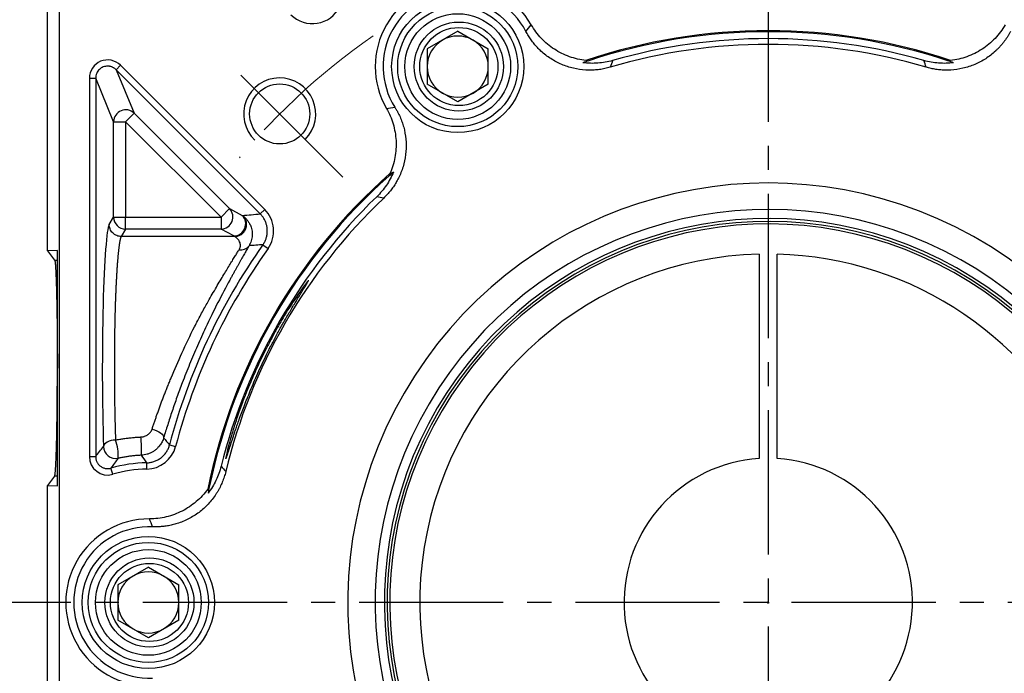
# Model space of a CAD drawing. Units: millimetres. Extents: x 8933 to 9727, y -579 to -57.
# Drawn here: x 9014 to 9096, y -250 to -196 of the extents above; entities that cross this region are included whole.
import ezdxf

# ---------------------------------------------------------------- set-up
doc = ezdxf.new("R2010")
doc.units = ezdxf.units.MM
doc.linetypes.add('ACAD_ISO10W100', pattern=[18, 12, -3, 0, -3])
doc.linetypes.add('点画线', pattern=[18, 12, -2, 2, -2])
doc.layers.add('7中心线层', color=7, linetype='点画线')
doc.layers.add('标注线', color=7, linetype='Continuous')
doc.layers.add('中心线层', color=7, linetype='ACAD_ISO10W100', lineweight=0)
doc.layers.add('粗实线', color=7, linetype='Continuous', lineweight=40)
doc.styles.add('工程字', font='gbenor.shx', dxfattribs={"bigfont": 'gbcbig.shx'})
doc.dimstyles.new('DIMSTYLE_17', dxfattribs={"dimtxt": 8, "dimasz": 12, "dimexe": 0.18, "dimexo": 0.0625, "dimgap": 0.09, "dimtad": 1, "dimtih": 1, "dimtoh": 1, "dimdec": 3, "dimdsep": 46, "dimtxsty": 'Standard', "dimblk": '_FILLED', "dimblk1": '_FILLED', "dimblk2": '_FILLED', "dimcen": 0.09, "dimadec": 0, "dimazin": 0, "dimtol": 1, "dimtp": 0.1, "dimtm": 0.1, "dimtfac": 0.7, "dimtdec": 3, "dimtofl": 0, "dimtmove": 0, "dimatfit": 3, "dimldrblk": '_FILLED', "dimfxl": 1, "dimtolj": 1, "dimarcsym": 0})
doc.dimstyles.new('ISO-25', dxfattribs={"dimtxt": 8, "dimasz": 4, "dimexe": 1.25, "dimexo": 0.625, "dimgap": 1.3, "dimtad": 1, "dimtxsty": '工程字', "dimcen": 2, "dimadec": 0, "dimazin": 0, "dimtfac": 1, "dimtmove": 0, "dimatfit": 3, "dimfxl": 1, "dimarcsym": 0})

# ---------------------------------------------------------------- blocks, each defined once
blk = doc.blocks.new('*D28')
at = {"layer": 'Defpoints', "color": 0}
for p in [(9023.173, -184.671), (8998.234, -304.671), (9023.377, -304.671)]:
    blk.add_point(p, dxfattribs=at)
at = {"layer": '标注线', "color": 0, "lineweight": -2}
for p, q in [((9022.173, -184.671), (8996.984, -184.671)), ((8998.234, -188.671), (8998.234, -300.671)), ((9022.377, -304.671), (8996.984, -304.671))]:
    blk.add_line(p, q, dxfattribs=at)
at = {"layer": '标注线', "color": 0}
for points in [[(8998.9, -188.671), (8997.567, -188.671), (8998.234, -184.671)], [(8997.567, -300.671), (8998.9, -300.671), (8998.234, -304.671)]]:
    blk.add_solid(points, dxfattribs=at)
at = {"layer": '标注线', "color": 0, "insert": (8992.934, -244.671), "char_height": 8, "attachment_point": 5, "rotation": 90, "style": '工程字'}
blk.add_mtext('120', dxfattribs=at)
blk = doc.blocks.new('_FILLED')
at = {"color": 0, "linetype": 'ByBlock'}
blk.add_solid([(0, 0), (-1, 0.133), (-1, -0.133)], dxfattribs=at)
blk = doc.blocks.new('*D29')
at = {"layer": '7中心线层', "color": 0, "lineweight": -2}
for p in [(9135.658, -182.455), (9159.355, -175.21)]:
    blk.add_line(p, (9142.593, -175.21), dxfattribs=at)
at = {"layer": '7中心线层', "color": 0}
for p, q in [((9076.1, -244.581), (9076.28, -244.581)), ((9076.19, -244.671), (9076.19, -244.491))]:
    blk.add_line(p, q, dxfattribs=at)
at = {"layer": 'Defpoints', "color": 0}
for p in [(9131.509, -186.79), (9020.872, -302.372)]:
    blk.add_point(p, dxfattribs=at)
at = {"layer": '7中心线层', "color": 0, "linetype": 'ByBlock', "lineweight": -2, "xscale": 6, "yscale": 6, "zscale": 6, "rotation": 226.2523984275915}
blk.add_blockref('_FILLED', (9131.509, -186.79), dxfattribs=at)
at = {"layer": '7中心线层', "color": 0, "insert": (9151.019, -171.12), "char_height": 8, "attachment_point": 5, "style": '工程字'}
blk.add_mtext('\\A1;∅160', dxfattribs=at)
blk = doc.blocks.new('*D30')
at = {"layer": 'Defpoints', "color": 0}
for p in [(9031.981, -207.815), (9120.4, -281.347)]:
    blk.add_point(p, dxfattribs=at)
at = {"layer": '标注线', "color": 0, "lineweight": -2}
blk.add_line((9117.324, -278.79), (9098.519, -263.15), dxfattribs=at)
at = {"layer": '标注线', "color": 0}
blk.add_solid([(9116.898, -279.302), (9117.75, -278.277), (9120.4, -281.347)], dxfattribs=at)
at = {"layer": '标注线', "color": 0, "insert": (9108.802, -264.809), "char_height": 8, "attachment_point": 5, "rotation": 320.25173, "style": '工程字'}
blk.add_mtext('∅115', dxfattribs=at)
blk = doc.blocks.new('*D31')
at = {"layer": 'Defpoints', "color": 0}
for p in [(9008.24, -244.581), (9144.14, -244.581), (9111.587, -279.978), (9148.996, -286.615), (9120.942, -289.332)]:
    blk.add_point(p, dxfattribs=at)
at = {"layer": '标注线', "color": 0, "lineweight": -2}
for p, q in [((9144.765, -244.581), (9161.509, -244.581)), ((9121.384, -289.774), (9136.52, -304.911))]:
    blk.add_line(p, q, dxfattribs=at)
blk.add_arc((9076.19, -244.581), 84.069, 317.72639, 357.27361, dxfattribs=at)
at = {"layer": '标注线', "color": 0}
for points in [[(9160.83, -248.596), (9159.497, -248.564), (9160.259, -244.581)], [(9137.914, -300.672), (9138.879, -301.592), (9135.636, -304.027)]]:
    blk.add_solid(points, dxfattribs=at)
at = {"layer": '标注线', "color": 0, "insert": (9148.963, -274.725), "char_height": 8, "attachment_point": 5, "rotation": 67.5, "style": '工程字'}
blk.add_mtext('45%%d', dxfattribs=at)
blk = doc.blocks.new('*D33')
at = {"layer": 'Defpoints', "color": 0}
for p in [(9120.942, -199.83), (9111.587, -209.184), (9157.126, -222.894), (9008.24, -244.581), (9144.14, -244.581)]:
    blk.add_point(p, dxfattribs=at)
at = {"layer": '标注线', "color": 0, "lineweight": -2}
for p, q in [((9121.384, -199.388), (9136.324, -184.448)), ((9144.765, -244.581), (9161.232, -244.581))]:
    blk.add_line(p, q, dxfattribs=at)
blk.add_arc((9076.19, -244.581), 83.791, 2.73542, 42.26458, dxfattribs=at)
at = {"layer": '标注线', "color": 0}
for points in [[(9138.682, -187.767), (9137.717, -188.687), (9135.44, -185.331)], [(9159.22, -240.598), (9160.553, -240.566), (9159.982, -244.581)]]:
    blk.add_solid(points, dxfattribs=at)
at = {"layer": '标注线', "color": 0, "insert": (9158.5, -210.487), "char_height": 8, "attachment_point": 5, "rotation": 292.5, "style": '工程字'}
blk.add_mtext('45%%d', dxfattribs=at)

msp = doc.modelspace()

# ---------------------------------------------------------------- linework, layer by layer
at = {"color": 7, "linetype": 'Continuous', "lineweight": 25}
for p, q in [((9050.3501, -197.0454), (9047.8081, -198.5131)), ((9050.3501, -197.0454), (9052.8921, -198.5131)), ((9047.8081, -198.5131), (9047.8081, -201.4483)), ((9052.8921, -201.4483), (9052.8921, -198.5131)), ((9021.9211, -200.2484), (9022.2931, -199.8764)), ((9034.2889, -211.8721), (9022.2931, -199.8764)), ((9033.9168, -212.2442), (9021.9211, -200.2484)), ((9021.9211, -200.2484), (9023.4175, -203.8611)), ((9019.6901, -200.9546), (9019.6901, -232.4439)), ((9019.6901, -200.9546), (9020.2163, -200.9546)), ((9020.2163, -200.9546), (9020.2163, -232.4439)), ((9021.7127, -204.5672), (9020.2163, -200.9546)), ((9050.3501, -202.9159), (9047.8081, -201.4483)), ((9052.8921, -201.4483), (9050.3501, -202.9159)), ((9022.7113, -204.5672), (9023.4175, -203.8611)), ((9023.4175, -203.8611), (9031.3605, -211.8041)), ((9021.7127, -212.5102), (9021.7127, -204.5672)), ((9021.7127, -204.5672), (9022.7113, -204.5672)), ((9022.7113, -204.5672), (9022.7113, -212.5102)), ((9030.6544, -212.5102), (9022.7113, -204.5672)), ((9030.6544, -212.5102), (9031.3605, -211.8041)), ((9031.3605, -211.8041), (9032.4206, -212.378)), ((9033.9168, -212.2442), (9034.2889, -211.8721)), ((9021.3435, -213.1267), (9021.7127, -212.5102)), ((9021.7127, -212.5102), (9022.7113, -212.5102)), ((9022.7113, -213.5064), (9022.7113, -212.5102)), ((9022.7113, -212.5102), (9030.6544, -212.5102)), ((9030.6544, -212.5102), (9030.6544, -213.5064)), ((9022.7113, -213.5064), (9022.3421, -214.1228)), ((9030.6544, -213.5064), (9022.7113, -213.5064)), ((9031.7144, -214.0803), (9030.6544, -213.5064)), ((9031.7902, -214.1228), (9022.3421, -214.1228)), ((9034.1347, -214.8104), (9034.5642, -215.1144)), ((9026.3604, -231.4683), (9026.8692, -231.6022)), ((9019.6901, -232.4439), (9020.2163, -232.4439)), ((9021.6347, -233.9098), (9021.4898, -233.404)), ((9024.4773, -233.483), (9024.4672, -232.957)), ((9024.6001, -241.6457), (9022.0581, -243.1134)), ((9024.6001, -241.6457), (9027.1421, -243.1134)), ((9022.0581, -243.1134), (9022.0581, -246.0486)), ((9027.1421, -246.0486), (9027.1421, -243.1134)), ((9024.6001, -247.5162), (9022.0581, -246.0486)), ((9027.1421, -246.0486), (9024.6001, -247.5162))]:
    msp.add_line(p, q, dxfattribs=at)
at = {"color": 7, "linetype": 'Continuous', "lineweight": 25, "flags": 128}
for points in [[(9024.909, -230.1543), (9025.1064, -230.2107), (9025.2954, -230.2842), (9025.4681, -230.3716), (9025.6173, -230.4694), (9025.7366, -230.5732), (9025.821, -230.6789), (9025.867, -230.7819), (9025.8726, -230.8779)], [(9021.8691, -231.0615), (9021.6795, -231.0759), (9021.4967, -231.1095), (9021.3275, -231.1612), (9021.178, -231.2289), (9021.0535, -231.3103), (9020.9587, -231.4025), (9020.8969, -231.5019), (9020.8704, -231.6052)]]:
    msp.add_lwpolyline(points, dxfattribs=at)
at = {"color": 7, "linetype": 'Continuous', "lineweight": 25}
for centre, radius in [((9050.3501, -199.9807), 5.5), ((9050.3501, -199.9807), 5), ((9050.3501, -199.9807), 4.4), ((9050.4401, -199.9807), 3.7082), ((9050.4401, -199.9807), 3.25), ((9024.6001, -244.581), 5.5), ((9024.6001, -244.581), 5), ((9024.6001, -244.581), 4.4), ((9024.6901, -244.581), 3.7082), ((9024.6901, -244.581), 3.25)]:
    msp.add_circle(centre, radius, dxfattribs=at)
for centre, radius, start, end in [((9050.4401, -199.9807), 6.9588, 29.971243, 210.028757), ((9050.4401, -199.9807), 6.3042, 27.593077, 212.406923), ((9050.3501, -199.9807), 2.542, 60, 120), ((9076.1901, -244.581), 47.5911, 71.414208, 108.585792), ((9076.1901, -244.581), 47.5, 71.665823, 108.334177), ((9050.3501, -199.9807), 2.542, 120, 180), ((9050.3501, -199.9807), 2.542, 0, 60), ((9076.1901, -244.581), 46.4452, 73.555732, 106.444268), ((9076.1901, -244.581), 46.9252, 73.976571, 106.023427), ((9050.3501, -199.9807), 2.542, 180, 240), ((9050.3501, -199.9807), 2.542, 300, 0), ((9050.3501, -199.9807), 2.542, 240, 300), ((9022.7159, -204.5781), 1.0032, 45.624542, 179.375458), ((9076.1901, -244.581), 47.5911, 131.414208, 168.585792), ((9076.1901, -244.581), 47.5, 131.665823, 168.334177), ((9076.1901, -244.581), 46.9252, 133.976573, 166.023429), ((9076.1901, -244.581), 46.4452, 133.555732, 166.444268), ((9030.6357, -212.5011), 1.0055, 271.062902, 43.879163), ((9076.1901, -244.581), 32.711, 339.826566, 314.010965), ((9022.7155, -212.5036), 1.0028, 180.375531, 269.764337), ((9031.6958, -213.0749), 1.0055, 271.062902, 43.879163), ((9076.1901, -244.581), 31.7124, 339.931643, 313.700657), ((9076.1901, -244.581), 31.5, 339.95485, 313.632088), ((9076.1901, -244.581), 51.5262, 144.705754, 165.256915), ((9076.1901, -244.581), 51, 144.705754, 165.256915), ((9032.2804, -214.3462), 0.8848, 261.809813, 321.976742), ((9018.5324, -232.3019), 3.5598, 355.503526, 20.393082), ((9009.5975, -232.0739), 14.4404, 358.994913, 5.02428), ((9021.8725, -231.601), 1.002, 180.241956, 282.023856), ((9024.6901, -244.581), 11.6262, 91.098831, 105.977989), ((9024.6901, -244.581), 11.1, 91.098831, 105.977985), ((9024.6901, -244.581), 6.9588, 89.971243, 270.028757), ((9024.6901, -244.581), 6.3042, 87.593077, 272.406923), ((9024.6001, -244.581), 2.542, 120, 180), ((9024.6001, -244.581), 2.542, 60, 120), ((9024.6001, -244.581), 2.542, 0, 60), ((9024.6001, -244.581), 2.542, 180, 240), ((9024.6001, -244.581), 2.542, 300, 0), ((9024.6001, -244.581), 2.542, 240, 300)]:
    msp.add_arc(centre, radius, start, end, dxfattribs=at)
msp.add_ellipse((9021.3983, -225.081), major_axis=(0, 12), ratio=0.0524078, start_param=0.0872665, end_param=2.1456156, dxfattribs=at)
for points, knots in [([(9036.4718, -195.6702), (9037.0378, -196.242), (9037.8745, -196.5059), (9039.4509, -196.2503), (9040.1616, -195.7308), (9040.5129, -195.0148)], [0, 0, 0, 0, 0.5, 0.5, 1, 1, 1, 1]), ([(9061.0217, -199.4719), (9060.5531, -199.4213), (9060.0971, -199.317), (9059.4317, -199.0802), (9059.2122, -198.9871), (9058.7906, -198.7782), (9058.384, -198.5459), (9058.0066, -198.2675), (9057.6441, -197.9656), (9057.4705, -197.8026), (9056.9857, -197.2905), (9056.7052, -196.9149), (9056.4684, -196.5043)], [0, 0, 0, 0, 0.25, 0.25, 0.375, 0.375, 0.5, 0.625, 0.625, 0.75, 0.75, 1, 1, 1, 1]), ([(9095.9119, -196.5043), (9095.675, -196.9151), (9095.3946, -197.2903), (9094.7497, -197.9718), (9094.3816, -198.2786), (9093.7932, -198.6619), (9093.59, -198.778), (9093.1694, -198.9865), (9092.9506, -199.0794), (9092.2826, -199.3174), (9091.8261, -199.4215), (9091.3586, -199.4719)], [0, 0, 0, 0, 0.25, 0.25, 0.5, 0.5, 0.625, 0.625, 0.75, 0.75, 1, 1, 1, 1]), ([(9063.0423, -200.0356), (9062.9683, -200.0566), (9062.8206, -200.0984), (9062.5967, -200.1504), (9062.3718, -200.1942), (9062.1458, -200.2291), (9061.9187, -200.2552), (9061.6904, -200.2725), (9061.4611, -200.2811), (9061.2307, -200.2809), (9060.7333, -200.2617), (9059.9722, -200.1537), (9058.9886, -199.8308), (9058.0734, -199.3479), (9057.4191, -198.8385), (9056.9784, -198.4036), (9056.7051, -198.0942), (9056.4551, -197.7671), (9056.2261, -197.4236), (9056.0937, -197.1819), (9056.0273, -197.0606)], [0, 0, 0, 0, 0.02797142, 0.05581074, 0.08355863, 0.11125614, 0.13894458, 0.16666527, 0.19445938, 0.22236779, 0.25043085, 0.37544169, 0.50030064, 0.6250287, 0.74988677, 0.80015589, 0.85006278, 0.89984588, 0.94974544, 1, 1, 1, 1]), ([(9096.353, -197.0606), (9096.3166, -197.1284), (9096.244, -197.2637), (9096.1257, -197.4608), (9096.0009, -197.6529), (9095.8688, -197.8396), (9095.7297, -198.0211), (9095.5835, -198.1972), (9095.4303, -198.368), (9095.27, -198.5335), (9094.9104, -198.8778), (9094.3037, -199.3498), (9093.3879, -199.8325), (9092.4045, -200.1546), (9091.5835, -200.271), (9090.9645, -200.2855), (9090.5521, -200.2669), (9090.1432, -200.2192), (9089.7371, -200.145), (9089.4713, -200.0722), (9089.338, -200.0356)], [0, 0, 0, 0, 0.0279714, 0.0558107, 0.0835586, 0.1112561, 0.1389446, 0.1666653, 0.1944594, 0.2223678, 0.2504308, 0.3754417, 0.5003006, 0.6250287, 0.7498868, 0.8001559, 0.8500628, 0.8998459, 0.9497454, 1, 1, 1, 1]), ([(9022.2931, -199.8764), (9021.8694, -199.442), (9021.1855, -199.3105), (9020.0732, -199.7712), (9019.6827, -200.3478), (9019.6901, -200.9546)], [0, 0, 0, 0, 0.5, 0.5, 1, 1, 1, 1]), ([(9063.2374, -199.4789), (9062.8336, -199.5948), (9062.4249, -199.6668), (9061.8048, -199.7114), (9061.5969, -199.7156), (9061.1787, -199.7021), (9060.9692, -199.6843), (9060.7632, -199.6559)], [0, 0, 0, 0, 0.5, 0.5, 0.75, 0.75, 1, 1, 1, 1]), ([(9091.6171, -199.6559), (9091.2059, -199.7125), (9090.7828, -199.7263), (9089.9552, -199.6668), (9089.5465, -199.5948), (9089.1429, -199.4789)], [0, 0, 0, 0, 0.5, 0.5, 1, 1, 1, 1]), ([(9021.9211, -200.2484), (9021.8966, -200.2251), (9021.8484, -200.1793), (9021.7695, -200.1209), (9021.6887, -200.0714), (9021.6066, -200.0311), (9021.5243, -199.9994), (9021.4428, -199.9758), (9021.3629, -199.9597), (9021.2851, -199.9505), (9021.1742, -199.9459), (9021.0278, -199.9589), (9020.8496, -200.009), (9020.6799, -200.0938), (9020.526, -200.2126), (9020.3949, -200.3633), (9020.2948, -200.5416), (9020.2284, -200.7419), (9020.2204, -200.8831), (9020.2163, -200.9546)], [0, 0, 0, 0, 0.0429418, 0.084462, 0.1245648, 0.1632548, 0.2005375, 0.2364186, 0.2709048, 0.3040036, 0.3357235, 0.4116971, 0.4894882, 0.5692061, 0.6509522, 0.7348208, 0.820899, 0.9092672, 1, 1, 1, 1]), ([(9045.1177, -203.3593), (9045.1582, -203.4247), (9045.2391, -203.5552), (9045.3506, -203.7562), (9045.4546, -203.9604), (9045.5503, -204.1681), (9045.6379, -204.3793), (9045.7173, -204.5939), (9045.7886, -204.812), (9045.8518, -205.0336), (9045.9701, -205.5171), (9046.0755, -206.2786), (9046.0357, -207.313), (9045.823, -208.3257), (9045.5132, -209.0949), (9045.2163, -209.6383), (9044.994, -209.9861), (9044.7483, -210.3164), (9044.4809, -210.631), (9044.285, -210.8248), (9044.1866, -210.9219)], [0, 0, 0, 0, 0.0279714, 0.0558107, 0.0835586, 0.1112561, 0.1389446, 0.1666653, 0.1944594, 0.2223678, 0.2504308, 0.3754417, 0.5003006, 0.6250287, 0.7498868, 0.8001559, 0.8500628, 0.8998459, 0.9497454, 1, 1, 1, 1]), ([(9044.4154, -203.4631), (9044.6527, -203.8737), (9044.8375, -204.3041), (9045.1052, -205.2033), (9045.1869, -205.6755), (9045.2246, -206.3768), (9045.2235, -206.6108), (9045.1938, -207.0793), (9045.1649, -207.3152), (9045.0369, -208.0127), (9044.8988, -208.4601), (9044.7087, -208.8902)], [0, 0, 0, 0, 0.25, 0.25, 0.5, 0.5, 0.625, 0.625, 0.75, 0.75, 1, 1, 1, 1]), ([(9044.9974, -208.7584), (9044.8408, -209.1428), (9044.6411, -209.516), (9044.1759, -210.203), (9043.9091, -210.521), (9043.607, -210.8125)], [0, 0, 0, 0, 0.5, 0.5, 1, 1, 1, 1]), ([(9031.7902, -214.1228), (9031.9401, -214.1209), (9032.1153, -214.0829), (9032.365, -213.9355), (9032.4452, -213.8717), (9032.5855, -213.7175), (9032.6453, -213.6272), (9032.7334, -213.4323), (9032.7616, -213.3278), (9032.7845, -213.121), (9032.7794, -213.0189), (9032.7246, -212.735), (9032.637, -212.5792), (9032.5391, -212.4662)], [0, 0, 0, 0, 0.25, 0.25, 0.375, 0.375, 0.5, 0.5, 0.625, 0.625, 0.75, 0.75, 1, 1, 1, 1]), ([(9032.5391, -212.4662), (9032.5582, -212.4815), (9032.597, -212.5126), (9032.6612, -212.5711), (9032.7297, -212.6403), (9032.8019, -212.7219), (9032.8761, -212.8167), (9032.9505, -212.926), (9033.0229, -213.0502), (9033.0906, -213.1902), (9033.1571, -213.3623), (9033.2127, -213.5659), (9033.2459, -213.7994), (9033.2492, -214.0339), (9033.223, -214.2644), (9033.1679, -214.4861), (9033.0895, -214.6951), (9033.0138, -214.8275), (9032.9774, -214.8912)], [0, 0, 0, 0, 0.0488, 0.0990489, 0.1508358, 0.2042504, 0.2593809, 0.3163117, 0.3751187, 0.4358646, 0.4985918, 0.5835323, 0.6640938, 0.7402499, 0.811959, 0.8791747, 0.9418593, 1, 1, 1, 1]), ([(9034.1347, -214.8104), (9034.1611, -214.7716), (9034.2139, -214.6938), (9034.2827, -214.5699), (9034.3433, -214.4415), (9034.3945, -214.3088), (9034.4361, -214.1732), (9034.4678, -214.0356), (9034.4896, -213.8973), (9034.5015, -213.7592), (9034.5038, -213.6225), (9034.4947, -213.4419), (9034.4598, -213.2159), (9034.3802, -212.9491), (9034.2615, -212.6926), (9034.109, -212.4524), (9033.9807, -212.3134), (9033.9168, -212.2442)], [0, 0, 0, 0, 0.0502654, 0.100859, 0.1516386, 0.2024581, 0.2531696, 0.303626, 0.3536837, 0.4032045, 0.452058, 0.5001232, 0.5969636, 0.6964771, 0.797595, 0.8991598, 1, 1, 1, 1]), ([(9022.3421, -214.1228), (9022.2247, -214.1223), (9022.098, -214.1004), (9021.8528, -214.0028), (9021.735, -213.9266), (9021.5401, -213.7323), (9021.4638, -213.6147), (9021.3659, -213.3701), (9021.344, -213.2438), (9021.3435, -213.1267)], [0, 0, 0, 0, 0.25, 0.25, 0.5, 0.5, 0.75, 0.75, 1, 1, 1, 1]), ([(9022.3421, -214.1228), (9022.3363, -214.1326), (9022.3247, -214.152), (9022.3075, -214.1917), (9022.2906, -214.2387), (9022.2741, -214.2934), (9022.2577, -214.3555), (9022.2417, -214.4247), (9022.226, -214.5007), (9022.2105, -214.5834), (9022.1953, -214.6724), (9022.1804, -214.7674), (9022.1658, -214.8682), (9022.1515, -214.9746), (9022.1374, -215.0863), (9022.1236, -215.203), (9022.1101, -215.3245), (9022.0969, -215.4505), (9022.084, -215.5808), (9022.0714, -215.7151), (9022.059, -215.8533), (9022.0469, -215.995), (9022.0351, -216.14), (9022.0236, -216.288), (9022.0124, -216.439), (9022.0014, -216.5926), (9021.9907, -216.7486), (9021.9803, -216.9069), (9021.9702, -217.0671), (9021.9604, -217.2291), (9021.9509, -217.3928), (9021.9416, -217.5578), (9021.9326, -217.7241), (9021.9239, -217.8914), (9021.9155, -218.0596), (9021.9074, -218.2284), (9021.8995, -218.3978), (9021.892, -218.5675), (9021.8847, -218.7374), (9021.8777, -218.9074), (9021.871, -219.0773), (9021.8645, -219.2469), (9021.8584, -219.4162), (9021.8525, -219.5849), (9021.8469, -219.753), (9021.8416, -219.9203), (9021.8365, -220.0868), (9021.828, -220.3836), (9021.8168, -220.8181), (9021.8042, -221.3997), (9021.7935, -221.9938), (9021.7847, -222.5986), (9021.778, -223.2121), (9021.7732, -223.8324), (9021.7703, -224.4575), (9021.7694, -225.0853), (9021.7705, -225.7139), (9021.7736, -226.3411), (9021.7786, -226.965), (9021.7856, -227.5834), (9021.7945, -228.1942), (9021.8055, -228.7955), (9021.8183, -229.3853), (9021.8332, -229.9611), (9021.8499, -230.5229), (9021.8627, -230.8819), (9021.8691, -231.0615)], [0, 0, 0, 0, 0.0135871, 0.0270537, 0.0403997, 0.0536251, 0.0667299, 0.0797141, 0.0925778, 0.1053209, 0.1179435, 0.1304455, 0.142827, 0.1550878, 0.1672282, 0.179248, 0.1911472, 0.2029259, 0.2145841, 0.2261217, 0.2375388, 0.2488354, 0.2600115, 0.271067, 0.282002, 0.2928165, 0.3035106, 0.3140841, 0.3245371, 0.3348696, 0.3450816, 0.3551731, 0.3651442, 0.3749948, 0.3847249, 0.3943346, 0.4038239, 0.4131926, 0.422441, 0.4315689, 0.4405764, 0.4494635, 0.4582301, 0.4668764, 0.4754023, 0.4838078, 0.4920929, 0.5002577, 0.5277483, 0.5552695, 0.5828216, 0.610405, 0.6380198, 0.6656664, 0.6933449, 0.7210558, 0.7487993, 0.7765755, 0.8043849, 0.8322277, 0.8601041, 0.8880144, 0.9159589, 0.9439378, 0.9719514, 1, 1, 1, 1]), ([(9032.1543, -215.222), (9032.1674, -215.1993), (9032.1938, -215.1532), (9032.2227, -215.0845), (9032.2445, -215.0155), (9032.2584, -214.9463), (9032.2646, -214.8774), (9032.2624, -214.7769), (9032.2301, -214.6391), (9032.166, -214.4951), (9032.0775, -214.3625), (9031.9753, -214.2513), (9031.8727, -214.1694), (9031.8136, -214.136), (9031.7902, -214.1228)], [0, 0, 0, 0, 0.0385808, 0.0782579, 0.1191439, 0.1613414, 0.2049438, 0.2500358, 0.360283, 0.500138, 0.6076547, 0.7497429, 0.9012031, 1, 1, 1, 1]), ([(9024.909, -230.1543), (9024.9408, -230.0578), (9025.0049, -229.8636), (9025.1056, -229.5661), (9025.2103, -229.2619), (9025.3195, -228.9508), (9025.433, -228.6331), (9025.5509, -228.309), (9025.673, -227.9786), (9025.7995, -227.6423), (9025.9304, -227.3003), (9026.0656, -226.9528), (9026.2051, -226.6003), (9026.349, -226.2428), (9026.7273, -225.3191), (9027.4098, -223.7449), (9028.2533, -221.9926), (9028.9654, -220.629), (9029.4325, -219.7823), (9029.8387, -219.0727), (9030.1765, -218.4865), (9030.5022, -217.9336), (9030.8099, -217.4198), (9031.0936, -216.9495), (9031.3536, -216.5228), (9031.5897, -216.1382), (9031.8017, -215.7948), (9031.9912, -215.4885), (9032.1007, -215.3095), (9032.1543, -215.222)], [0, 0, 0, 0, 0.0178546, 0.0359382, 0.0542524, 0.0727987, 0.0915785, 0.1105933, 0.1298444, 0.1493331, 0.1690607, 0.1890284, 0.2092374, 0.2296888, 0.2503836, 0.3677378, 0.4997746, 0.5621919, 0.6247286, 0.6666416, 0.7083304, 0.7498006, 0.7899194, 0.8285524, 0.8657138, 0.9014199, 0.9356888, 0.968541, 1, 1, 1, 1]), ([(9032.9774, -214.8912), (9032.949, -214.9423), (9032.8921, -215.0443), (9032.8006, -215.2071), (9032.7048, -215.3769), (9032.6043, -215.5545), (9032.4994, -215.7397), (9032.3901, -215.9326), (9032.2764, -216.1334), (9032.1586, -216.342), (9032.0367, -216.5585), (9031.9108, -216.7829), (9031.781, -217.0154), (9031.6475, -217.256), (9031.5104, -217.5048), (9031.1036, -218.2483), (9030.3868, -219.5984), (9029.467, -221.4698), (9028.6793, -223.2062), (9028.0287, -224.7416), (9027.5404, -225.9815), (9027.1968, -226.9022), (9026.981, -227.4978), (9026.7746, -228.0846), (9026.5773, -228.6625), (9026.3886, -229.2312), (9026.2083, -229.7905), (9026.0354, -230.3411), (9025.9269, -230.6988), (9025.8726, -230.8779)], [0, 0, 0, 0, 0.017638, 0.0352523, 0.0528587, 0.0704731, 0.0881115, 0.1057895, 0.1235228, 0.1413271, 0.1592175, 0.1772093, 0.1953171, 0.2135557, 0.2319392, 0.2504814, 0.37459, 0.5000862, 0.5836836, 0.6664136, 0.7495589, 0.781693, 0.8134332, 0.8448558, 0.8760392, 0.9070638, 0.9380109, 0.9689624, 1, 1, 1, 1]), ([(9031.0944, -232.532), (9031.1001, -232.5168), (9031.1115, -232.4863), (9031.1318, -232.4284), (9031.1545, -232.362), (9031.1798, -232.2862), (9031.2077, -232.2014), (9031.2382, -232.1078), (9031.2712, -232.0055), (9031.3068, -231.8949), (9031.3449, -231.7759), (9031.3857, -231.649), (9031.429, -231.5142), (9031.4749, -231.3719), (9031.5233, -231.2223), (9031.5743, -231.0655), (9031.6279, -230.9019), (9031.6841, -230.7317), (9031.7428, -230.5553), (9031.8041, -230.3727), (9031.8679, -230.1844), (9031.9344, -229.9905), (9032.0034, -229.7915), (9032.075, -229.5875), (9032.2489, -229.0975), (9032.569, -228.2416), (9033.0931, -226.9338), (9033.7211, -225.4648), (9034.3391, -224.1414), (9034.8932, -223.0365), (9035.3447, -222.1714), (9035.7433, -221.4644), (9036.075, -220.8987), (9036.3323, -220.4551), (9036.5773, -220.0368), (9036.809, -219.6462), (9037.0224, -219.2966), (9037.2136, -218.9881), (9037.3785, -218.7199), (9037.5226, -218.4854), (9037.6459, -218.2845), (9037.7481, -218.1173), (9037.8295, -217.9834), (9037.8896, -217.8831), (9037.9303, -217.8129), (9037.9397, -217.7928), (9037.9444, -217.7829)], [0, 0, 0, 0, 0.0117466, 0.023473, 0.0351801, 0.0468689, 0.0585405, 0.0701957, 0.0818355, 0.093461, 0.1050732, 0.1166729, 0.1282614, 0.1398394, 0.1514082, 0.1629686, 0.1745218, 0.1860687, 0.1976104, 0.2091479, 0.2206822, 0.2322145, 0.2437456, 0.2552768, 0.2668089, 0.3249839, 0.3887284, 0.4581127, 0.5331762, 0.5776336, 0.6220848, 0.6665299, 0.6933528, 0.7200323, 0.746581, 0.7730119, 0.799338, 0.8233594, 0.846875, 0.8699141, 0.8925077, 0.9146886, 0.9364913, 0.957952, 0.9791085, 1, 1, 1, 1]), ([(9037.9276, -217.7988), (9037.9175, -217.8046), (9037.8936, -217.8183), (9037.6101, -218.1765), (9037.2134, -218.7337), (9036.8151, -219.3256), (9036.462, -219.847), (9035.9807, -220.5976), (9035.4359, -221.5278), (9034.874, -222.556), (9034.3133, -223.6239), (9033.7112, -224.8739), (9033.1646, -226.0978), (9032.7509, -227.0946), (9032.4231, -227.9555), (9032.055, -228.982), (9031.6937, -230.0749), (9031.5043, -230.729), (9031.4109, -231.0515)], [0, 0, 0, 0, 0.05471196, 0.13046157, 0.21312885, 0.26152847, 0.29896347, 0.34610133, 0.43504907, 0.48787841, 0.53809499, 0.62566983, 0.69986709, 0.74190435, 0.7929318, 0.84627244, 0.92421944, 1, 1, 1, 1]), ([(9023.9824, -230.8093), (9024.0087, -230.8075), (9024.0613, -230.8039), (9024.1393, -230.7917), (9024.2162, -230.7743), (9024.3161, -230.7441), (9024.4357, -230.6938), (9024.566, -230.6147), (9024.6816, -230.5194), (9024.7787, -230.4092), (9024.858, -230.2876), (9024.8921, -230.1986), (9024.909, -230.1543)], [0, 0, 0, 0, 0.0623729, 0.1245607, 0.1869778, 0.2500338, 0.3745719, 0.5000552, 0.6249175, 0.7500214, 0.8753252, 1, 1, 1, 1]), ([(9021.8691, -231.0615), (9021.9846, -231.0401), (9022.2157, -230.9972), (9022.5651, -230.9431), (9022.9164, -230.8966), (9023.2698, -230.8588), (9023.6252, -230.8287), (9023.8632, -230.8157), (9023.9824, -230.8093)], [0, 0, 0, 0, 0.1661116, 0.3322656, 0.4985971, 0.665241, 0.832331, 1, 1, 1, 1]), ([(9025.8726, -230.8779), (9025.8662, -230.899), (9025.8407, -230.9843), (9025.7673, -231.1754), (9025.6246, -231.4354), (9025.4224, -231.6881), (9025.203, -231.8892), (9024.9792, -232.0443), (9024.7452, -232.1647), (9024.5065, -232.2509), (9024.2697, -232.307), (9024.1123, -232.3206), (9024.0356, -232.3272)], [0, 0, 0, 0, 0.0270766, 0.1091927, 0.2500245, 0.3869844, 0.4999619, 0.6079421, 0.7125475, 0.8130786, 0.9090098, 1, 1, 1, 1]), ([(9031.4109, -231.0515), (9031.3343, -231.3359), (9031.1802, -231.9077), (9031.0683, -232.4141), (9031.026, -232.6528), (9031.0504, -232.606), (9031.0552, -232.5966)], [0, 0, 0, 0, 0.3039487, 0.6112315, 0.922782, 1, 1, 1, 1]), ([(9024.4672, -232.957), (9024.515, -232.9551), (9024.6116, -232.9513), (9024.7569, -232.9321), (9024.9031, -232.9024), (9025.0491, -232.861), (9025.1933, -232.8078), (9025.3345, -232.743), (9025.4712, -232.6667), (9025.6021, -232.5795), (9025.7259, -232.4822), (9025.8415, -232.3756), (9025.9478, -232.2607), (9026.0442, -232.1388), (9026.1298, -232.0112), (9026.2046, -231.8791), (9026.2679, -231.744), (9026.3208, -231.6073), (9026.3473, -231.5143), (9026.3604, -231.4683)], [0, 0, 0, 0, 0.0554819, 0.1121491, 0.1698867, 0.2285632, 0.2880318, 0.3481318, 0.4086912, 0.4695299, 0.5304622, 0.5913009, 0.6518605, 0.7119609, 0.77143, 0.8301075, 0.8878465, 0.9445155, 1, 1, 1, 1]), ([(9020.2163, -232.4439), (9020.2173, -232.4781), (9020.2192, -232.548), (9020.2363, -232.654), (9020.2652, -232.7618), (9020.3078, -232.8691), (9020.3642, -232.9736), (9020.4343, -233.0727), (9020.5173, -233.1639), (9020.6115, -233.2446), (9020.7151, -233.313), (9020.8255, -233.3676), (9020.9401, -233.4077), (9021.0561, -233.4331), (9021.171, -233.4445), (9021.2824, -233.4426), (9021.389, -233.4298), (9021.4567, -233.4125), (9021.4898, -233.404)], [0, 0, 0, 0, 0.0555193, 0.113528, 0.1738724, 0.2363234, 0.3005757, 0.3662521, 0.4329146, 0.5000807, 0.5672442, 0.6338988, 0.6995621, 0.7637962, 0.8262242, 0.8865409, 0.9445173, 1, 1, 1, 1]), ([(9024.0356, -232.3272), (9023.9239, -232.3338), (9023.7013, -232.347), (9023.3698, -232.3778), (9023.0418, -232.4163), (9022.7176, -232.4631), (9022.3973, -232.5172), (9022.1864, -232.5598), (9022.0812, -232.581)], [0, 0, 0, 0, 0.169563, 0.33789, 0.5050383, 0.6710663, 0.8360334, 1, 1, 1, 1]), ([(9030.6542, -233.2474), (9030.5527, -233.655), (9030.4107, -234.0449), (9030.1393, -234.6042), (9030.039, -234.7864), (9029.8182, -235.1418), (9029.698, -235.3144), (9029.5705, -235.4786)], [0, 0, 0, 0, 0.5, 0.5, 0.75, 0.75, 1, 1, 1, 1]), ([(9031.0388, -233.6946), (9031.02, -233.7692), (9030.9824, -233.9181), (9030.9154, -234.138), (9030.8409, -234.3546), (9030.7581, -234.5678), (9030.6671, -234.7776), (9030.5681, -234.9839), (9030.4608, -235.1868), (9030.3454, -235.3863), (9030.0801, -235.8074), (9029.606, -236.4125), (9028.8346, -237.1029), (9027.9588, -237.654), (9027.1905, -237.966), (9026.5934, -238.1302), (9026.1889, -238.2122), (9025.7806, -238.2651), (9025.3686, -238.2917), (9025.0931, -238.2854), (9024.9549, -238.2823)], [0, 0, 0, 0, 0.0279714, 0.0558107, 0.0835586, 0.1112561, 0.1389446, 0.1666653, 0.1944594, 0.2223678, 0.2504308, 0.3754417, 0.5003006, 0.6250287, 0.7498868, 0.8001559, 0.8500628, 0.8998459, 0.9497454, 1, 1, 1, 1]), ([(9029.5403, -235.1627), (9029.2622, -235.5432), (9028.9439, -235.886), (9028.4061, -236.3438), (9028.2157, -236.4874), (9027.824, -236.748), (9027.4195, -236.984), (9026.9897, -237.1717), (9026.547, -237.3346), (9026.3191, -237.4034), (9025.6332, -237.5673), (9025.1677, -237.6224), (9024.6936, -237.6222)], [0, 0, 0, 0, 0.25, 0.25, 0.375, 0.375, 0.5, 0.625, 0.625, 0.75, 0.75, 1, 1, 1, 1])]:
    msp.add_open_spline(points, degree=3, knots=knots, dxfattribs=at)
for points in [[(9056.0273, -197.0606), (9056.1781, -196.8781), (9056.325, -196.6925), (9056.4684, -196.5043)], [(9061.2486, -199.4922), (9061.0734, -199.5502), (9060.9138, -199.6042), (9060.7632, -199.6559)], [(9061.0217, -199.4719), (9061.0977, -199.4801), (9061.1733, -199.4868), (9061.2486, -199.4922)], [(9063.2374, -199.4789), (9063.1737, -199.6636), (9063.1088, -199.8492), (9063.0423, -200.0356)], [(9089.338, -200.0356), (9089.2715, -199.8492), (9089.2066, -199.6636), (9089.1429, -199.4789)], [(9091.3586, -199.4719), (9091.2826, -199.4801), (9091.207, -199.4868), (9091.1317, -199.4922)], [(9091.6171, -199.6559), (9091.4665, -199.6042), (9091.3069, -199.5502), (9091.1317, -199.4922)], [(9044.4154, -203.4631), (9044.65, -203.433), (9044.8842, -203.3986), (9045.1177, -203.3593)], [(9044.9974, -208.7584), (9044.8773, -208.8629), (9044.7507, -208.9742), (9044.6129, -209.0968)], [(9044.7087, -208.8902), (9044.6779, -208.9601), (9044.6459, -209.0289), (9044.6129, -209.0968)], [(9044.1866, -210.9219), (9043.992, -210.8863), (9043.7988, -210.8498), (9043.607, -210.8125)], [(9034.5642, -215.1144), (9035.2746, -214.1509), (9035.1497, -212.7005), (9034.2889, -211.8721)], [(9032.4206, -212.378), (9032.9173, -212.3313), (9033.416, -212.2867), (9033.9168, -212.2442)], [(9032.4206, -212.378), (9032.4618, -212.4073), (9032.5012, -212.4367), (9032.5391, -212.4662)], [(9031.7902, -214.1228), (9031.7658, -214.1087), (9031.7406, -214.0945), (9031.7144, -214.0803)], [(9034.1347, -214.8104), (9033.7478, -214.836), (9033.3621, -214.863), (9032.9774, -214.8912)], [(9025.8726, -230.8779), (9026.0352, -231.0724), (9026.1978, -231.2691), (9026.3604, -231.4683)], [(9020.2163, -232.4439), (9020.4343, -232.1547), (9020.6524, -231.8758), (9020.8704, -231.6052)], [(9024.4773, -233.483), (9025.5804, -233.4788), (9026.6061, -232.6692), (9026.8692, -231.6022)], [(9019.6901, -232.4439), (9019.6545, -233.4237), (9020.707, -234.2125), (9021.6347, -233.9098)], [(9022.0812, -232.581), (9021.883, -232.8473), (9021.6859, -233.1211), (9021.4898, -233.404)], [(9024.4672, -232.957), (9024.3244, -232.7446), (9024.1805, -232.5348), (9024.0356, -232.3272)], [(9030.6542, -233.2474), (9030.7824, -233.3949), (9030.9106, -233.5439), (9031.0388, -233.6946)], [(9029.5403, -235.1627), (9029.5854, -235.101), (9029.629, -235.0389), (9029.6713, -234.9763)], [(9029.6713, -234.9763), (9029.634, -235.1571), (9029.601, -235.3223), (9029.5705, -235.4786)], [(9024.9549, -238.2823), (9024.8722, -238.0605), (9024.7849, -237.8404), (9024.6936, -237.6222)]]:
    msp.add_open_spline(points, degree=3, dxfattribs=at)
at = {"layer": '7中心线层'}
for p, q in [((9076.1901, -174.581), (9076.1901, -314.581)), ((9144.1405, -244.581), (9008.2398, -244.581))]:
    msp.add_line(p, q, dxfattribs=at)
at = {"layer": '中心线层'}
msp.add_line((9040.7935, -209.1844), (9031.4387, -199.8295), dxfattribs=at)
msp.add_arc((9076.1901, -244.581), 57.5, 124.887823, 141.490789, dxfattribs=at)
at = {"layer": '标注线', "lineweight": 30}
for p, q in [((9016.2157, -215.3054), (9016.2157, -193.2095)), ((9017.1901, -193.2095), (9017.1901, -295.9525)), ((9017.0488, -215.2763), (9016.2157, -215.3054)), ((9016.2157, -215.3054), (9016.8013, -216.0865)), ((9017.0488, -234.8856), (9017.0488, -215.2763)), ((9016.8013, -216.0865), (9017.0488, -216.0865)), ((9017.0288, -225.081), (9017.0488, -225.081)), ((9016.8013, -234.0755), (9016.2157, -234.8565)), ((9017.0488, -234.0755), (9016.8013, -234.0755)), ((9016.2157, -234.8565), (9017.0488, -234.8856)), ((9016.2157, -295.9525), (9016.2157, -234.8565))]:
    msp.add_line(p, q, dxfattribs=at)
at = {"layer": '标注线'}
msp.add_arc((9035.5315, -203.9223), 3, 315, 226.494842, dxfattribs=at)
at = {"layer": '标注线', "lineweight": 30}
msp.add_arc((9076.1901, -244.671), 35, 339.74369, 314.77485, dxfattribs=at)
for points, knots in [([(9016.8013, -216.0865), (9016.804, -216.091), (9016.8092, -216.1), (9016.817, -216.1261), (9016.8245, -216.161), (9016.8319, -216.2051), (9016.8392, -216.2578), (9016.8462, -216.3188), (9016.8531, -216.3875), (9016.8599, -216.4637), (9016.8664, -216.5469), (9016.8728, -216.6367), (9016.879, -216.7327), (9016.8851, -216.8346), (9016.8909, -216.9419), (9016.8966, -217.0542), (9016.9022, -217.1712), (9016.9075, -217.2925), (9016.9186, -217.5591), (9016.9346, -218.0104), (9016.9542, -218.7047), (9016.9717, -219.4632), (9016.9858, -220.1991), (9016.9969, -220.8833), (9017.0054, -221.4975), (9017.0126, -222.1138), (9017.0185, -222.7273), (9017.0231, -223.3337), (9017.0263, -223.9291), (9017.0284, -224.5103), (9017.0287, -224.8929), (9017.0288, -225.081)], [0, 0, 0, 0, 0.0219854, 0.0437007, 0.0651458, 0.0863209, 0.1072258, 0.1278606, 0.1482253, 0.1683199, 0.1881443, 0.2076987, 0.2269829, 0.245997, 0.264741, 0.2832149, 0.3014187, 0.3193524, 0.337016, 0.4142185, 0.4894985, 0.5628559, 0.6342907, 0.6849054, 0.7341197, 0.7819335, 0.828347, 0.8733603, 0.9169735, 0.9591867, 1, 1, 1, 1]), ([(9016.8013, -234.0755), (9016.8041, -234.0708), (9016.8095, -234.0615), (9016.8176, -234.0336), (9016.8257, -233.9955), (9016.8338, -233.9462), (9016.8418, -233.8861), (9016.8497, -233.8151), (9016.8577, -233.7331), (9016.8655, -233.6402), (9016.8733, -233.5364), (9016.8811, -233.4216), (9016.9002, -233.1115), (9016.9292, -232.4951), (9016.9637, -231.3715), (9016.9919, -230.0166), (9017.0081, -228.8126), (9017.0168, -227.9057), (9017.0212, -227.3503), (9017.0246, -226.7899), (9017.027, -226.2246), (9017.0285, -225.6544), (9017.0287, -225.2724), (9017.0288, -225.081)], [0, 0, 0, 0, 0.02264419, 0.04522238, 0.0677628, 0.0902938, 0.1128438, 0.13544113, 0.15811395, 0.18089013, 0.20379716, 0.22686209, 0.25011139, 0.3759749, 0.50005965, 0.62409101, 0.74973326, 0.7921516, 0.83405901, 0.87562403, 0.91701933, 0.95841974, 1, 1, 1, 1])]:
    msp.add_open_spline(points, degree=3, knots=knots, dxfattribs=at)
at = {"layer": '粗实线', "linetype": 'Continuous', "lineweight": 30}
for p, q in [((9075.4401, -215.5907), (9075.4401, -232.6044)), ((9076.9401, -232.6044), (9076.9401, -215.5907))]:
    msp.add_line(p, q, dxfattribs=at)
msp.add_circle((9035.5315, -203.9223), 2.5, dxfattribs=at)
for radius, start, end in [(31.949, 339.906154, 313.775954), (29, 91.481953, 250.253638), (29, 317.746362, 88.518047), (12, 93.583322, 86.416678)]:
    msp.add_arc((9076.1901, -244.581), radius, start, end, dxfattribs=at)

# ---------------------------------------------------------------- dimensions: what is measured, and where the dimension line sits
at = {"layer": '7中心线层'}
dim = msp.add_diameter_dim_2p(p1=(9020.8715, -302.3724), p2=(9131.5088, -186.7896), dimstyle='DIMSTYLE_17', override={"dimasz": 6, "dimtxsty": '工程字', "dimtol": 0, "dimldrblk": '_FILLED'}, dxfattribs=at)
dim.commit()
dim.dimension.update_dxf_attribs({"geometry": '*D29', "text_midpoint": (9151.0193, -175.2095), "dimtype": 163})
at = {"layer": '标注线'}
dim = msp.add_linear_dim(base=(8998.2338, -304.671), p1=(9023.1732, -184.671), p2=(9023.3773, -304.671), angle=90, dimstyle='ISO-25', override={"dimexo": 1, "dimtxsty": '工程字'}, dxfattribs=at)
dim.commit()
dim.dimension.update_dxf_attribs({"geometry": '*D28', "text_midpoint": (8992.9338, -244.671)})
for base, line1, line2, picture, middle in [((9157.1265, -222.8942), ((9144.1405, -244.581), (9008.2398, -244.581)), ((9111.5868, -209.1844), (9120.9416, -199.8295)), '*D33', (9158.4999, -210.4872)), ((9148.9959, -286.6154), ((9111.5868, -279.9776), (9120.9416, -289.3325)), ((9144.1405, -244.581), (9008.2398, -244.581)), '*D31', (9148.9631, -274.7245))]:
    dim = msp.add_angular_dim_2l(base=base, line1=line1, line2=line2, dimstyle='ISO-25', dxfattribs=at)
    dim.commit()
    dim.dimension.update_dxf_attribs({"geometry": picture, "text_midpoint": middle})
dim = msp.add_diameter_dim_2p(p1=(9031.9806, -207.8146), p2=(9120.3997, -281.3474), dimstyle='ISO-25', dxfattribs=at)
dim.commit()
dim.dimension.update_dxf_attribs({"geometry": '*D30', "text_midpoint": (9105.4127, -268.8837), "dimtype": 163})

doc.saveas('drawing.dxf')
